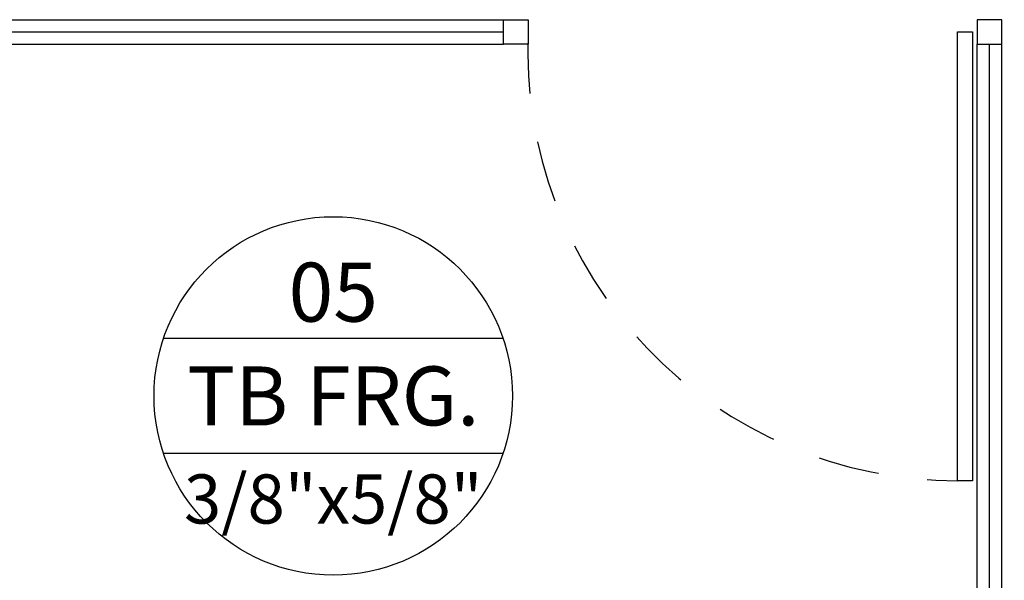
# Model space of a CAD drawing. Units: millimetres. Extents: x -2 to 129, y -23 to 1.
# Drawn here: x 22 to 24, y -11 to -10 of the extents above; entities that cross this region are included whole.
import ezdxf
from ezdxf.enums import TextEntityAlignment as Align

# ---------------------------------------------------------------- set-up
doc = ezdxf.new("R2010")
doc.units = ezdxf.units.MM
doc.linetypes.add('HIDDEN2', pattern=[0.1875, 0.125, -0.0625])
for name, color, linetype in [('CLI-TEXTO', 7, 'Continuous'), ('CT', 3, 'Continuous'), ('PJ', 1, 'HIDDEN2'), ('PORTAS', 5, 'Continuous'), ('V1', 5, 'Continuous'), ('V3', 1, 'Continuous')]:
    doc.layers.add(name, color=color, linetype=linetype)
doc.styles.add('ARIAL', font='arial.ttf')

msp = doc.modelspace()

# ---------------------------------------------------------------- linework, layer by layer
at = {"layer": 'CLI-TEXTO'}
for p, q in [((23.1788, -10.81), (22.4882, -10.81)), ((23.1788, -11.0437), (22.4882, -11.0437))]:
    msp.add_line(p, q, dxfattribs=at)
msp.add_circle((22.8335, -10.9269), 0.3646, dxfattribs=at)
at = {"layer": 'CT'}
for radius, start, end in [(5.2777, 199.9111, 340.0409), (5.3877, 199.912, 315.7434)]:
    msp.add_arc((24.1685, -9.0717), radius, start, end, dxfattribs=at)
at = {"layer": 'PJ'}
msp.add_arc((24.1035, -10.2249), 0.8745, 177.4907, 270, dxfattribs=at)
at = {"layer": 'PORTAS'}
msp.add_lwpolyline([(24.1335, -10.1866), (24.1335, -11.0993), (24.1035, -11.0993), (24.1035, -10.1866), (24.1335, -10.1866)], close=True, dxfattribs=at)
at = {"layer": 'V1'}
for points in [[(23.1799, -10.2116), (23.1799, -10.1616), (23.2299, -10.1616), (23.2299, -10.2116)], [(24.1935, -10.2116), (24.1935, -10.1616), (24.1435, -10.1616), (24.1435, -10.2116)]]:
    msp.add_lwpolyline(points, close=True, dxfattribs=at)
for points in [[(20.1571, -10.1866), (23.1799, -10.1866)], [(24.1685, -14.3493), (24.1685, -10.2116)]]:
    msp.add_lwpolyline(points, dxfattribs=at)
at = {"layer": 'V3'}
for points in [[(20.1571, -10.1616), (23.1799, -10.1616)], [(20.1571, -10.2116), (23.1799, -10.2116)], [(24.1435, -14.3493), (24.1435, -10.2116)], [(24.1935, -14.3493), (24.1935, -10.2116)]]:
    msp.add_lwpolyline(points, dxfattribs=at)

# ---------------------------------------------------------------- texts
at = {"layer": 'CLI-TEXTO', "color": 7, "lineweight": 5, "style": 'ARIAL'}
for s, height, p in [('05', 0.12, (22.8335, -10.7158)), ('TB FRG.', 0.12, (22.8335, -10.9269)), ('3/8"x5/8"', 0.1, (22.8335, -11.1365))]:
    msp.add_text(s, height=height, dxfattribs=at).set_placement(p, align=Align.MIDDLE_CENTER)

doc.saveas('drawing.dxf')
